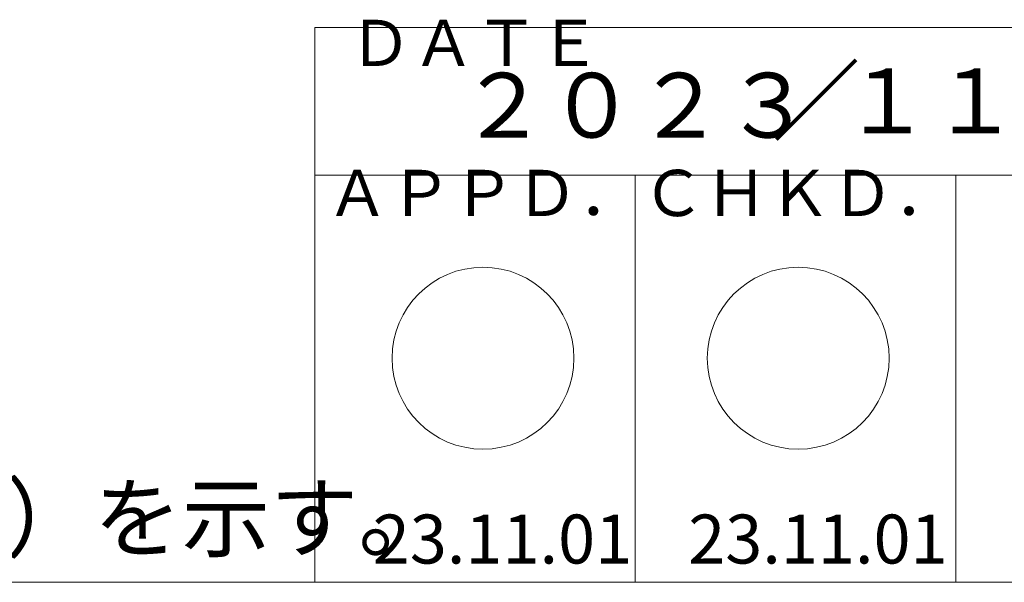
# Model space of a CAD drawing. Units: millimetres. Extents: x 17 to 819, y 9 to 287.
# Drawn here: x 215 to 268, y 13 to 43 of the extents above; entities that cross this region are included whole.
import ezdxf

# ---------------------------------------------------------------- set-up
doc = ezdxf.new("R2010")
doc.units = ezdxf.units.MM
doc.styles.add('SLDTEXTSTYLE0', font='TXT', dxfattribs={"width": 0.75, "bigfont": 'bigfont'})
doc.styles.add('SLDTEXTSTYLE1', font='TXT', dxfattribs={"width": 0.7, "bigfont": 'bigfont'})

# ---------------------------------------------------------------- blocks, each defined once
blk = doc.blocks.new('SW_NOTE_0')
at = {"color": 0, "linetype": 'Continuous', "lineweight": 0}
blk.add_circle((1.993, 0.078), 4.917, dxfattribs=at)
blk = doc.blocks.new('SW_NOTE_0_1')
at = {"color": 0, "linetype": 'Continuous', "lineweight": 0}
blk.add_circle((1.982, 0.078), 4.917, dxfattribs=at)

msp = doc.modelspace()

# ---------------------------------------------------------------- linework, layer by layer
at = {"color": 7, "linetype": 'Continuous', "lineweight": 18}
for p, q in [((230.86467, 43.07468), (405.45268, 43.07468)), ((230.86467, 43.07468), (230.86467, 13.07468)), ((282.86467, 35.07468), (230.86467, 35.07468)), ((248.198, 35.07468), (248.198, 13.07468)), ((248.198, 35.07468), (248.198, 13.07468)), ((265.53133, 35.07468), (265.53133, 13.07468)), ((405.45268, 13.07468), (17.45268, 13.07468))]:
    msp.add_line(p, q, dxfattribs=at)

# ---------------------------------------------------------------- block references
at = {"color": 7, "linetype": 'Continuous', "lineweight": 0}
for name, p in [('SW_NOTE_0', (237.9696, 25.11162)), ('SW_NOTE_0_1', (255.0252, 25.11162))]:
    msp.add_blockref(name, p, dxfattribs=at)

# ---------------------------------------------------------------- texts
for s, insert, char_height, attachment_point, style in [('ＤＡＴＥ\u3000', (239.53767, 43.48078), 2.5, 2, 'SLDTEXTSTYLE1'), ('／', (255.58618, 40.84672), 3.5, 1, 'SLDTEXTSTYLE1'), ('２０２３', (238.68116, 40.61171), 3.5, 1, 'SLDTEXTSTYLE1'), ('１１', (259.40208, 40.84672), 3.5, 1, 'SLDTEXTSTYLE1'), ('ＡＰＰＤ．', (240.00231, 35.36954), 2.5, 2, 'SLDTEXTSTYLE1'), ('ＣＨＫＤ．', (257.06571, 35.36954), 2.5, 2, 'SLDTEXTSTYLE1'), ('本図は右勝手（R勝手）を示す。', (168.12188, 18.30383), 3.5, 1, 'SLDTEXTSTYLE0'), ('23.11.01', (234.00182, 16.73524), 2.645833, 1, 'SLDTEXTSTYLE1'), ('23.11.01', (251.05741, 16.73524), 2.645833, 1, 'SLDTEXTSTYLE1')]:
    msp.add_mtext(s, dxfattribs=dict(at, insert=insert, char_height=char_height, attachment_point=attachment_point, style=style))

doc.saveas('drawing.dxf')
